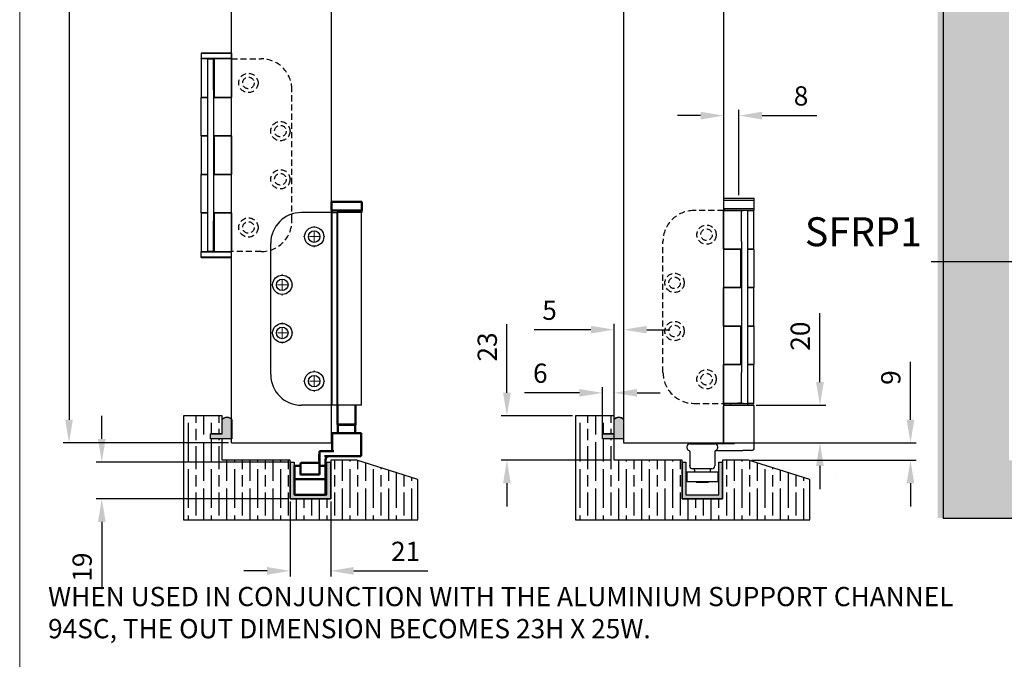
# Model space of a CAD drawing. Units: millimetres. Extents: x 7686 to 11582, y -2133 to 1303.
# Drawn here: x 7686 to 8197, y 226 to 558 of the extents above; entities that cross this region are included whole.
import ezdxf

# ---------------------------------------------------------------- set-up
doc = ezdxf.new("R2010")
doc.units = ezdxf.units.MM
doc.linetypes.add('HIDDEN', pattern=[9.525, 6.35, -3.175])
for name, color, linetype in [('Border', 7, 'Continuous'), ('Channel', 6, 'Continuous'), ('Dims', 7, 'Continuous'), ('Door', 4, 'Continuous'), ('Gear', 7, 'Continuous'), ('Hatching', 32, 'Continuous'), ('Notes', 7, 'Continuous')]:
    doc.layers.add(name, color=color, linetype=linetype)
doc.layers.add('Visible Edges(ISO)', color=7, linetype='Continuous', lineweight=50)
doc.styles.get("Standard").update_dxf_attribs({"font": 'tahoma.ttf'})
doc.dimstyles.get("Standard").update_dxf_attribs({"dimtxt": 3, "dimasz": 3, "dimexe": 3, "dimexo": 1.5, "dimgap": 1, "dimtad": 1, "dimdec": 0, "dimlfac": 2, "dimzin": 0, "dimdsep": 46, "dimtxsty": 'Standard', "dimcen": 0.09, "dimadec": 0, "dimazin": 0, "dimtfac": 1, "dimtdec": 0, "dimtofl": 0, "dimtmove": 0, "dimatfit": 3, "dimfxl": 1, "dimtolj": 1, "dimtzin": 0, "dimarcsym": 0})

# ---------------------------------------------------------------- blocks, each defined once
blk = doc.blocks.new('94P Channel End')
at = {"layer": 'Channel'}
blk.add_hatch(color=256, dxfattribs=at).paths.add_polyline_path([(-4.25, 8.5), (-5.25, 8.5), (-5.25, -1), (5.25, -1), (5.25, 8.5), (4.25, 8.5), (4.25, 0), (-4.25, 0)])
for p, q in [((-5.25, 8.5), (-5.25, -1)), ((-5.25, 8.5), (-4.25, 8.5)), ((-4.25, 8.5), (-4.25, 0)), ((4.25, 0), (4.25, 8.5)), ((4.25, 8.5), (5.25, 8.5)), ((5.25, -1), (5.25, 8.5)), ((-4.25, 0), (4.25, 0)), ((-5.25, -1), (5.25, -1))]:
    blk.add_line(p, q, dxfattribs=at)
blk = doc.blocks.new('*D89')
at = {"layer": 'Defpoints', "color": 0, "transparency": 16777216}
for p in [(7795.88, 828.36), (7795.88, 338), (7847.84, 338)]:
    blk.add_point(p, dxfattribs=at)
at = {"layer": 'Dims', "color": 0, "lineweight": -2, "transparency": 16777216}
for p, q in [((7795.88, 828.36), (7725.43, 828.36)), ((7835.84, 828.36), (7807.88, 828.36))]:
    blk.add_line(p, q, dxfattribs=at)
at = {"layer": 'Dims', "color": 0, "transparency": 16777216}
for points in [[(7807.88, 830.36), (7807.88, 826.36), (7795.88, 828.36)], [(7835.84, 830.36), (7835.84, 826.36), (7847.84, 828.36)]]:
    blk.add_solid(points, dxfattribs=at)
at = {"layer": 'Dims', "color": 0, "transparency": 16777216, "insert": (7754.66, 847.02), "char_height": 10, "attachment_point": 5}
blk.add_mtext('\\A1;35 MIN.\\P68 MAX.', dxfattribs=at)
blk = doc.blocks.new('*D90')
at = {"layer": 'Defpoints', "color": 0, "transparency": 16777216}
for p in [(7795.88, 1089), (7711.63, 338), (7795.88, 338)]:
    blk.add_point(p, dxfattribs=at)
at = {"layer": 'Dims', "color": 0, "lineweight": -2, "transparency": 16777216}
for p, q in [((7794.38, 1089), (7708.63, 1089)), ((7711.63, 1077), (7711.63, 752.75)), ((7711.63, 752.75), (7719.13, 747.75)), ((7719.13, 747.75), (7704.13, 742.75)), ((7704.13, 742.75), (7711.63, 737.75)), ((7711.63, 737.75), (7711.63, 350)), ((7794.38, 338), (7708.63, 338))]:
    blk.add_line(p, q, dxfattribs=at)
at = {"layer": 'Dims', "color": 0, "transparency": 16777216}
for points in [[(7709.63, 1077), (7713.63, 1077), (7711.63, 1089)], [(7709.63, 350), (7713.63, 350), (7711.63, 338)]]:
    blk.add_solid(points, dxfattribs=at)
at = {"layer": 'Dims', "color": 0, "transparency": 16777216, "insert": (7701.42, 704.99), "char_height": 10, "attachment_point": 5, "rotation": 90}
blk.add_mtext('\\A1;3300 MAX.', dxfattribs=at)
blk = doc.blocks.new('*D91')
at = {"layer": 'Defpoints', "color": 0, "transparency": 16777216}
for p in [(7826.44, 309), (7847.44, 309), (7847.44, 271.58)]:
    blk.add_point(p, dxfattribs=at)
at = {"layer": 'Dims', "color": 0, "lineweight": -2, "transparency": 16777216}
for p, q in [((7826.44, 307.5), (7826.44, 268.58)), ((7847.44, 307.5), (7847.44, 268.58)), ((7814.44, 271.58), (7802.44, 271.58)), ((7859.44, 271.58), (7897.9, 271.58))]:
    blk.add_line(p, q, dxfattribs=at)
at = {"layer": 'Dims', "color": 0, "transparency": 16777216}
for points in [[(7814.44, 273.58), (7814.44, 269.58), (7826.44, 271.58)], [(7859.44, 273.58), (7859.44, 269.58), (7847.44, 271.58)]]:
    blk.add_solid(points, dxfattribs=at)
at = {"layer": 'Dims', "color": 0, "transparency": 16777216, "insert": (7886.32, 281.68), "char_height": 10, "attachment_point": 5}
blk.add_mtext('\\A1;21', dxfattribs=at)
blk = doc.blocks.new('*D92')
at = {"layer": 'Defpoints', "color": 0, "transparency": 16777216}
for p in [(7728.64, 328), (7826.44, 328), (7826.44, 309)]:
    blk.add_point(p, dxfattribs=at)
at = {"layer": 'Dims', "color": 0, "lineweight": -2, "transparency": 16777216}
for p, q in [((7728.64, 340), (7728.64, 352)), ((7824.94, 328), (7725.64, 328)), ((7824.94, 309), (7725.64, 309)), ((7728.64, 297), (7728.64, 262.07))]:
    blk.add_line(p, q, dxfattribs=at)
at = {"layer": 'Dims', "color": 0, "transparency": 16777216}
for points in [[(7726.64, 340), (7730.64, 340), (7728.64, 328)], [(7726.64, 297), (7730.64, 297), (7728.64, 309)]]:
    blk.add_solid(points, dxfattribs=at)
at = {"layer": 'Dims', "color": 0, "transparency": 16777216, "insert": (7718.44, 273.53), "char_height": 10, "attachment_point": 5, "rotation": 90}
blk.add_mtext('\\A1;19', dxfattribs=at)
blk = doc.blocks.new('*D96')
at = {"layer": 'Defpoints', "color": 0, "transparency": 16777216}
for p in [(7999.5, 396.72), (7994.5, 352), (7999.5, 339)]:
    blk.add_point(p, dxfattribs=at)
at = {"layer": 'Dims', "color": 0, "lineweight": -2, "transparency": 16777216}
for p, q in [((7994.5, 353.5), (7994.5, 399.72)), ((7982.5, 396.72), (7953.05, 396.72)), ((8011.5, 396.72), (8023.5, 396.72))]:
    blk.add_line(p, q, dxfattribs=at)
at = {"layer": 'Dims', "color": 0, "transparency": 16777216}
for points in [[(7982.5, 398.72), (7982.5, 394.72), (7994.5, 396.72)], [(8011.5, 398.72), (8011.5, 394.72), (7999.5, 396.72)]]:
    blk.add_solid(points, dxfattribs=at)
at = {"layer": 'Dims', "color": 0, "transparency": 16777216, "insert": (7961.03, 406.82), "char_height": 10, "attachment_point": 5}
blk.add_mtext('\\A1;5', dxfattribs=at)
blk = doc.blocks.new('*D97')
at = {"layer": 'Defpoints', "color": 0, "transparency": 16777216}
for p in [(8049.5, 338), (8148.35, 338), (8064.31, 329)]:
    blk.add_point(p, dxfattribs=at)
at = {"layer": 'Dims', "color": 0, "lineweight": -2, "transparency": 16777216}
for p, q in [((8148.35, 350), (8148.35, 380.11)), ((8051, 338), (8151.35, 338)), ((8065.81, 329), (8151.35, 329)), ((8148.35, 317), (8148.35, 305))]:
    blk.add_line(p, q, dxfattribs=at)
at = {"layer": 'Dims', "color": 0, "transparency": 16777216}
for points in [[(8146.35, 350), (8150.35, 350), (8148.35, 338)], [(8146.35, 317), (8150.35, 317), (8148.35, 329)]]:
    blk.add_solid(points, dxfattribs=at)
at = {"layer": 'Dims', "color": 0, "transparency": 16777216, "insert": (8138.15, 371.86), "char_height": 10, "attachment_point": 5, "rotation": 90}
blk.add_mtext('\\A1;9', dxfattribs=at)
blk = doc.blocks.new('*D98')
at = {"layer": 'Defpoints', "color": 0, "transparency": 16777216}
for p in [(8066.81, 357.5), (8101.37, 357.5), (8049.5, 338)]:
    blk.add_point(p, dxfattribs=at)
at = {"layer": 'Dims', "color": 0, "lineweight": -2, "transparency": 16777216}
for p, q in [((8101.37, 369.5), (8101.37, 405.23)), ((8068.31, 357.5), (8104.37, 357.5)), ((8051, 338), (8104.37, 338)), ((8101.37, 326), (8101.37, 314))]:
    blk.add_line(p, q, dxfattribs=at)
at = {"layer": 'Dims', "color": 0, "transparency": 16777216}
for points in [[(8099.37, 369.5), (8103.37, 369.5), (8101.37, 357.5)], [(8099.37, 326), (8103.37, 326), (8101.37, 338)]]:
    blk.add_solid(points, dxfattribs=at)
at = {"layer": 'Dims', "color": 0, "transparency": 16777216, "insert": (8091.16, 393.36), "char_height": 10, "attachment_point": 5, "rotation": 90}
blk.add_mtext('\\A1;20', dxfattribs=at)
blk = doc.blocks.new('*D99')
at = {"layer": 'Defpoints', "color": 0, "transparency": 16777216}
for p in [(7938.91, 352), (7974.5, 352), (7994.5, 329)]:
    blk.add_point(p, dxfattribs=at)
at = {"layer": 'Dims', "color": 0, "lineweight": -2, "transparency": 16777216}
for p, q in [((7938.91, 364), (7938.91, 399.5)), ((7973, 352), (7935.91, 352)), ((7993, 329), (7935.91, 329)), ((7938.91, 317), (7938.91, 305))]:
    blk.add_line(p, q, dxfattribs=at)
at = {"layer": 'Dims', "color": 0, "transparency": 16777216}
for points in [[(7936.91, 364), (7940.91, 364), (7938.91, 352)], [(7936.91, 317), (7940.91, 317), (7938.91, 329)]]:
    blk.add_solid(points, dxfattribs=at)
at = {"layer": 'Dims', "color": 0, "transparency": 16777216, "insert": (7928.7, 387.75), "char_height": 10, "attachment_point": 5, "rotation": 90}
blk.add_mtext('\\A1;23', dxfattribs=at)
blk = doc.blocks.new('*D103')
at = {"layer": 'Defpoints', "color": 0, "transparency": 16777216}
for p in [(7988.5, 363.94), (7988.5, 340), (7994.5, 329)]:
    blk.add_point(p, dxfattribs=at)
at = {"layer": 'Dims', "color": 0, "lineweight": -2, "transparency": 16777216}
for p, q in [((7976.5, 363.94), (7948.01, 363.94)), ((7988.5, 341.5), (7988.5, 366.94)), ((7994.5, 330.5), (7994.5, 366.94)), ((8006.5, 363.94), (8018.5, 363.94))]:
    blk.add_line(p, q, dxfattribs=at)
at = {"layer": 'Dims', "color": 0, "transparency": 16777216}
for points in [[(7976.5, 365.94), (7976.5, 361.94), (7988.5, 363.94)], [(8006.5, 365.94), (8006.5, 361.94), (7994.5, 363.94)]]:
    blk.add_solid(points, dxfattribs=at)
at = {"layer": 'Dims', "color": 0, "transparency": 16777216, "insert": (7956.25, 374.14), "char_height": 10, "attachment_point": 5}
blk.add_mtext('\\A1;6', dxfattribs=at)
blk = doc.blocks.new('*D100')
at = {"layer": 'Defpoints', "color": 0, "transparency": 16777216}
for p in [(8059.31, 507.79), (8059.31, 465), (8051.46, 338)]:
    blk.add_point(p, dxfattribs=at)
at = {"layer": 'Dims', "color": 0, "lineweight": -2, "transparency": 16777216}
for p, q in [((8039.46, 507.79), (8027.46, 507.79)), ((8059.31, 466.5), (8059.31, 510.79)), ((8071.31, 507.79), (8099.82, 507.79))]:
    blk.add_line(p, q, dxfattribs=at)
at = {"layer": 'Dims', "color": 0, "transparency": 16777216}
for points in [[(8039.46, 509.79), (8039.46, 505.79), (8051.46, 507.79)], [(8071.31, 509.79), (8071.31, 505.79), (8059.31, 507.79)]]:
    blk.add_solid(points, dxfattribs=at)
at = {"layer": 'Dims', "color": 0, "transparency": 16777216, "insert": (8091.56, 518.01), "char_height": 10, "attachment_point": 5}
blk.add_mtext('\\A1;8', dxfattribs=at)
blk = doc.blocks.new('SW_CENTERMARKSYMBOL_0')
at = {"color": 0, "linetype": 'Continuous', "lineweight": 18}
for p, q in [((0, 5), (0, 5.5)), ((0, 0), (-2.5, 0)), ((0, 0), (0, 2.5)), ((0, 0), (2.5, 0)), ((0, 0), (0, -2.5)), ((5, 0), (5.5, 0)), ((-5, 0), (-5.5, 0)), ((0, -5), (0, -5.5))]:
    blk.add_line(p, q, dxfattribs=at)
blk = doc.blocks.new('SW_CENTERMARKSYMBOL_1')
at = {"color": 0, "linetype": 'Continuous', "lineweight": 18}
for p, q in [((0, 5), (0, 5.5)), ((0, 0), (-2.5, 0)), ((0, 0), (0, 2.5)), ((0, 0), (2.5, 0)), ((0, 0), (0, -2.5)), ((5, 0), (5.5, 0)), ((-5, 0), (-5.5, 0)), ((0, -5), (0, -5.5))]:
    blk.add_line(p, q, dxfattribs=at)
blk = doc.blocks.new('SW_CENTERMARKSYMBOL_2')
at = {"color": 0, "linetype": 'Continuous', "lineweight": 18}
for p, q in [((0, 5), (0, 5.5)), ((0, 0), (-2.5, 0)), ((0, 0), (0, 2.5)), ((0, 0), (2.5, 0)), ((0, 0), (0, -2.5)), ((5, 0), (5.5, 0)), ((-5, 0), (-5.5, 0)), ((0, -5), (0, -5.5))]:
    blk.add_line(p, q, dxfattribs=at)
blk = doc.blocks.new('SW_CENTERMARKSYMBOL_3')
at = {"color": 0, "linetype": 'Continuous', "lineweight": 18}
for p, q in [((0, 5), (0, 5.5)), ((0, 0), (-2.5, 0)), ((0, 0), (0, 2.5)), ((0, 0), (2.5, 0)), ((0, 0), (0, -2.5)), ((5, 0), (5.5, 0)), ((-5, 0), (-5.5, 0)), ((0, -5), (0, -5.5))]:
    blk.add_line(p, q, dxfattribs=at)
blk = doc.blocks.new('End Hinge - Round Mortice')
at = {"color": 7, "linetype": 'Continuous', "lineweight": 25}
for p, q in [((163.99, 229.22), (148.04, 229.22)), ((163.99, 129.22), (163.99, 229.22)), ((163.99, 229.22), (166.49, 229.22)), ((166.49, 229.22), (166.49, 129.22)), ((166.49, 129.22), (166.49, 229.22)), ((166.49, 229.22), (166.49, 229.22)), ((166.9, 229.22), (166.49, 229.22)), ((166.9, 129.22), (166.9, 229.22)), ((179.19, 229.22), (166.9, 229.22)), ((179.19, 129.22), (179.19, 229.22)), ((132.04, 145.22), (132.04, 213.22)), ((163.99, 129.22), (148.04, 129.22)), ((166.49, 129.22), (163.99, 129.22)), ((166.49, 129.22), (166.49, 129.22)), ((166.9, 129.22), (166.49, 129.22)), ((179.19, 129.22), (166.9, 129.22))]:
    blk.add_line(p, q, dxfattribs=at)
for centre, radius in [((154.64, 216.72), 5), ((154.64, 216.72), 3), ((138.04, 191.72), 5), ((138.04, 191.72), 3), ((138.04, 166.72), 5), ((138.04, 166.72), 3), ((154.64, 141.72), 5), ((154.64, 141.72), 3)]:
    blk.add_circle(centre, radius, dxfattribs=at)
for centre, start, end in [((148.04, 213.22), 90, 180), ((148.04, 145.22), 180, 270)]:
    blk.add_arc(centre, 16, start, end, dxfattribs=at)
at = {"color": 7, "linetype": 'Continuous', "lineweight": 0}
for name, p in [('SW_CENTERMARKSYMBOL_0', (154.64, 216.72)), ('SW_CENTERMARKSYMBOL_1', (138.04, 191.72)), ('SW_CENTERMARKSYMBOL_2', (138.04, 166.72)), ('SW_CENTERMARKSYMBOL_3', (154.64, 141.72))]:
    blk.add_blockref(name, p, dxfattribs=at)
blk = doc.blocks.new('btm hinge')
at = {"layer": 'Visible Edges(ISO)'}
for p, q in [((1.09, 152.25), (-14.61, 152.25)), ((-14.61, 147.75), (-14.61, 152.25)), ((1.09, 147.75), (1.09, 152.25)), ((-14.61, 147.75), (1.09, 147.75)), ((-14.46, 147.65), (-14.46, 146.85)), ((0.94, 147.65), (0.94, 146.85)), ((-11.46, 46.75), (-11.46, 36.75)), ((-2.06, 46.75), (-2.06, 36.75)), ((-2.06, 36.75), (-11.46, 36.75)), ((-11.36, 36.65), (-11.46, 36.75)), ((-11.36, 36.65), (-2.16, 36.65)), ((-11.26, 36.65), (-11.26, 32.35)), ((-2.26, 36.65), (-2.26, 32.35)), ((-2.16, 36.65), (-2.06, 36.75)), ((-14.26, 22.95), (-14.26, 32.25)), ((0.64, 32.35), (-14.16, 32.35)), ((0.74, 20.45), (0.74, 32.25)), ((-20.96, 17.85), (-20.96, 21.35)), ((-20.76, 21.35), (-20.96, 21.35)), ((-20.76, 15.25), (-20.76, 22.75)), ((-20.3, 22.85), (-20.66, 22.85)), ((-20.3, 22.85), (-13.43, 22.85)), ((-33.66, 15.35), (-30.86, 15.35)), ((-31.06, 15.55), (-30.76, 15.55)), ((-31.06, 15.35), (-31.06, 15.55)), ((-30.86, 15.35), (-30.76, 15.35)), ((-30.76, 16.25), (-30.76, 15.25)), ((-21.36, 16.85), (-30.16, 16.85)), ((-20.76, 17.85), (-20.96, 17.85)), ((-20.66, 15.35), (-17.86, 15.35)), ((-12.28, 20.35), (-18.17, 20.35)), ((-17.76, 15.25), (-17.76, 18.35)), ((-12.28, 20.35), (0.64, 20.35)), ((-33.76, 8.45), (-33.76, 15.25)), ((-30.76, 15.25), (-30.76, 10.92)), ((-30.66, 10.85), (-20.86, 10.85)), ((-20.76, 10.95), (-20.76, 15.25)), ((-20.66, 15.25), (-20.73, 15.32)), ((-17.76, 15.25), (-17.76, 8.45)), ((-33.76, 0.45), (-33.76, 8.25)), ((-17.86, 8.35), (-33.66, 8.35)), ((-17.76, 8.25), (-17.76, 0.45)), ((-17.86, 0.35), (-33.66, 0.35))]:
    blk.add_line(p, q, dxfattribs=at)
for centre, radius, start, end in [((-14.36, 147.65), 0.1, 90, 180), ((0.84, 147.65), 0.1, 0, 90), ((-14.16, 32.25), 0.1, 90, 180), ((0.64, 32.25), 0.1, 0, 90), ((-20.66, 22.75), 0.1, 90, 180), ((-14.36, 22.95), 0.1, 270, 0), ((0.64, 20.45), 0.1, 270, 0), ((-33.66, 15.25), 0.1, 90, 180), ((-30.86, 15.25), 0.1, 0, 90), ((-30.16, 16.25), 0.6, 90, 180), ((-21.36, 16.25), 0.6, 0, 90), ((-20.66, 15.25), 0.1, 90, 135), ((-17.86, 15.25), 0.1, 0, 90), ((-15.76, 18.35), 2, 90, 180), ((-30.66, 10.95), 0.1, 180, 270), ((-20.86, 10.95), 0.1, 270, 293.0639), ((-20.86, 10.95), 0.1, 293.0639, 0), ((-20.66, 15.25), 0.1, 135, 180), ((-33.66, 8.45), 0.1, 180, 270), ((-33.66, 8.25), 0.1, 90, 180), ((-17.86, 8.45), 0.1, 270, 0), ((-17.86, 8.25), 0.1, 0, 90), ((-33.66, 0.45), 0.1, 180, 270), ((-17.86, 0.45), 0.1, 270, 0)]:
    blk.add_arc(centre, radius, start, end, dxfattribs=at)
blk.add_open_spline([(-30.66, 10.75), (-30.68, 10.78), (-30.72, 10.81), (-30.75, 10.87), (-30.76, 10.9), (-30.76, 10.92)], degree=3, knots=[0, 0, 0, 0, 0.01175628, 0.01175628, 0.0194026, 0.0194026, 0.0194026, 0.0194026], dxfattribs=at)
at = {"layer": 'Hatching'}
blk.add_blockref('End Hinge - Round Mortice', (-178.2, -82.47), dxfattribs=at)
blk = doc.blocks.new('mortice set')
at = {"color": 212, "ltscale": 0.5}
for p, q in [((8173.48, 394.68), (8173.38, 394.58)), ((8173.38, 394.58), (8189.18, 394.58)), ((8173.38, 394.58), (8173.38, 391.78)), ((8189.08, 394.68), (8173.48, 394.68)), ((8189.18, 394.58), (8189.18, 391.78)), ((8189.18, 391.78), (8173.38, 391.78)), ((8173.48, 391.68), (8173.38, 391.78)), ((8176.58, 391.68), (8173.43, 391.68)), ((8173.43, 391.68), (8173.43, 371.61)), ((8176.58, 391.68), (8176.78, 391.68)), ((8176.78, 391.68), (8176.78, 375.68)), ((8176.78, 391.68), (8179.78, 391.68)), ((8179.78, 375.68), (8179.78, 391.68)), ((8179.78, 391.68), (8180.28, 391.68)), ((8180.28, 391.68), (8180.28, 371.61)), ((8189.13, 391.68), (8180.28, 391.68)), ((8189.13, 391.68), (8189.13, 371.61)), ((8176.78, 375.68), (8176.78, 307.68)), ((8179.78, 375.68), (8179.78, 307.68)), ((8173.43, 371.61), (8176.58, 371.61)), ((8176.58, 371.61), (8173.43, 371.61)), ((8173.43, 351.72), (8173.43, 371.61)), ((8176.78, 371.61), (8176.58, 371.61)), ((8189.13, 371.61), (8179.78, 371.61)), ((8180.28, 371.61), (8189.13, 371.61)), ((8189.13, 351.72), (8189.13, 371.61)), ((8173.43, 351.72), (8173.43, 331.65)), ((8176.58, 351.72), (8173.43, 351.72)), ((8173.43, 351.72), (8176.58, 351.72)), ((8176.58, 351.72), (8176.78, 351.72)), ((8179.78, 351.72), (8189.13, 351.72)), ((8180.28, 351.72), (8180.28, 331.65)), ((8189.13, 351.72), (8180.28, 351.72)), ((8189.13, 351.72), (8189.13, 331.65)), ((8173.43, 331.65), (8176.58, 331.65)), ((8176.58, 331.65), (8173.43, 331.65)), ((8173.43, 311.75), (8173.43, 331.65)), ((8176.78, 331.65), (8176.58, 331.65)), ((8189.13, 331.65), (8179.78, 331.65)), ((8180.28, 331.65), (8189.13, 331.65)), ((8189.13, 311.75), (8189.13, 331.65)), ((8173.43, 311.75), (8173.43, 291.68)), ((8176.58, 311.75), (8173.43, 311.75)), ((8173.43, 311.75), (8176.58, 311.75)), ((8176.58, 311.75), (8176.78, 311.75)), ((8179.78, 311.75), (8189.13, 311.75)), ((8180.28, 311.75), (8180.28, 291.68)), ((8189.13, 311.75), (8180.28, 311.75)), ((8189.13, 311.75), (8189.13, 291.68)), ((8176.78, 307.68), (8176.78, 291.68)), ((8179.78, 291.68), (8179.78, 307.68)), ((8173.48, 291.68), (8173.38, 291.58)), ((8173.38, 291.58), (8189.18, 291.58)), ((8173.38, 288.78), (8173.38, 291.58)), ((8173.43, 291.68), (8176.58, 291.68)), ((8176.78, 291.68), (8176.58, 291.68)), ((8179.78, 291.68), (8176.78, 291.68)), ((8180.28, 291.68), (8179.78, 291.68)), ((8180.28, 291.68), (8189.13, 291.68)), ((8189.08, 291.68), (8189.18, 291.58)), ((8189.18, 288.78), (8189.18, 291.58)), ((8189.18, 288.78), (8173.38, 288.78)), ((8173.48, 288.68), (8173.38, 288.78)), ((8173.48, 288.68), (8189.08, 288.68)), ((8189.08, 288.68), (8189.18, 288.78))]:
    blk.add_line(p, q, dxfattribs=at)
at = {"color": 212, "linetype": 'HIDDEN', "ltscale": 0.5}
for p, q in [((8189.13, 391.68), (8204.58, 391.68)), ((8220.58, 307.68), (8220.58, 375.68)), ((8204.58, 291.68), (8189.13, 291.68))]:
    blk.add_line(p, q, dxfattribs=at)
for centre, radius in [((8197.98, 379.18), 5), ((8197.98, 379.18), 3), ((8214.58, 354.18), 5), ((8214.58, 354.18), 3), ((8214.58, 329.18), 5), ((8214.58, 329.18), 3), ((8197.98, 304.18), 5), ((8197.98, 304.18), 3)]:
    blk.add_circle(centre, radius, dxfattribs=at)
for centre, start, end in [((8204.58, 375.68), 0, 90), ((8204.58, 307.68), 270, 0)]:
    blk.add_arc(centre, 16, start, end, dxfattribs=at)
at = {"layer": 'Visible Edges(ISO)'}
for p, q in [((8189.08, 394.68), (8189.18, 394.58)), ((8189.08, 391.68), (8189.18, 391.78))]:
    blk.add_line(p, q, dxfattribs=at)

msp = doc.modelspace()

# ---------------------------------------------------------------- hatches: boundary and pattern name
at = {"layer": 'Door'}
h = msp.add_hatch(dxfattribs=at)
h.set_pattern_fill('GOST_WOOD', color=32, scale=2)
h.paths.add_polyline_path([(8471.52, 1176.94), (8162.41, 1176.94), (8162.41, 984.9), (8199.41, 984.9), (8199.41, 1096.94), (8202.41, 1096.94), (8202.41, 1146.94), (8478.89, 1146.94)])
h.paths.add_polyline_path([(8605.21, 1176.94), (8471.52, 1176.94), (8478.89, 1146.94), (8605.21, 1146.94)])
h.paths.add_polyline_path([(8891.94, 1176.94), (8605.21, 1176.94), (8605.21, 1146.94), (8899.31, 1146.94)])
h.paths.add_polyline_path([(9030.67, 1176.94), (8891.94, 1176.94), (8899.31, 1146.94), (9025.2, 1146.94)])
h.paths.add_polyline_path([(9118.22, 1176.94), (9030.67, 1176.94), (9025.2, 1146.94), (9125.36, 1146.94)])
h.paths.add_polyline_path([(9312.23, 1176.94), (9118.22, 1176.94), (9125.36, 1146.94), (9304.71, 1146.94)])
h.paths.add_polyline_path([(9369.24, 1176.94), (9312.23, 1176.94), (9304.71, 1146.94), (9369.24, 1146.94)])
h.paths.add_polyline_path([(9466.34, 1176.94), (9369.24, 1176.94), (9369.24, 1146.94), (9453.52, 1146.94)])
h.paths.add_polyline_path([(9583.73, 1176.94), (9466.34, 1176.94), (9453.52, 1146.94), (9566.04, 1146.94)])
h.paths.add_polyline_path([(9756.81, 1176.94), (9583.73, 1176.94), (9566.04, 1146.94), (9716.81, 1146.94), (9716.81, 1096.94), (9719.81, 1096.94), (9719.81, 1041.71), (9756.81, 1041.71)])
h.paths.add_polyline_path([(9756.81, 1041.71), (9719.81, 1041.71), (9719.81, 724.52), (9756.81, 724.52)])
h.paths.add_polyline_path([(9756.81, 724.52), (9719.81, 724.52), (9719.81, 404.74), (9756.81, 404.74)])
h.paths.add_polyline_path([(9756.81, 404.74), (9719.81, 404.74), (9719.81, 328.94), (9716.81, 328.94), (9716.81, 309.94), (9606.23, 309.94), (9617.89, 298.94), (9756.81, 298.94)])
h.paths.add_polyline_path([(9606.23, 309.94), (9477.15, 309.94), (9485.67, 298.94), (9617.89, 298.94)])
edge = h.paths.add_edge_path()
edge.add_line((9477.15, 309.94), (9433.72, 309.94))
edge.add_line((9433.72, 309.94), (9433.72, 308.54))
edge.add_arc((9425.22, 308.54), 8.5, -90, 0, ccw=False)
edge.add_line((9425.22, 300.04), (9484.97, 299.84))
edge.add_line((9484.97, 299.84), (9477.15, 309.94))
edge = h.paths.add_edge_path()
edge.add_line((9406.72, 308.54), (9406.72, 309.94))
edge.add_line((9406.72, 309.94), (9369.24, 309.94))
edge.add_line((9369.24, 309.94), (9369.24, 298.94))
edge.add_line((9369.24, 298.94), (9415.22, 300.04))
edge.add_arc((9415.22, 308.54), 8.5, 180, 270, ccw=False)
h.paths.add_polyline_path([(9369.24, 309.94), (8951.9, 309.94), (8956.66, 298.94), (9369.24, 298.94)])
edge = h.paths.add_edge_path()
edge.add_line((8906.42, 308.55), (8906.42, 309.94))
edge.add_line((8906.42, 309.94), (8794.12, 309.94))
edge.add_line((8794.12, 309.94), (8797.23, 298.94))
edge.add_line((8797.23, 298.94), (8914.92, 300.05))
edge.add_arc((8914.92, 308.55), 8.5, 180, 270, ccw=False)
edge = h.paths.add_edge_path()
edge.add_line((8951.9, 309.94), (8933.42, 309.94))
edge.add_line((8933.42, 309.94), (8933.42, 308.55))
edge.add_arc((8924.92, 308.55), 8.5, -90, 0, ccw=False)
edge.add_line((8924.92, 300.05), (8956.2, 300.01))
edge.add_line((8956.2, 300.01), (8951.9, 309.94))
h.paths.add_polyline_path([(8794.12, 309.94), (8605.21, 309.94), (8605.21, 298.94), (8797.23, 298.94)])
edge = h.paths.add_edge_path()
edge.add_line((8605.21, 309.94), (8513, 309.94))
edge.add_line((8513, 309.94), (8513, 308.55))
edge.add_arc((8504.5, 308.55), 8.5, -90, 0, ccw=False)
edge.add_line((8504.5, 300.05), (8605.21, 299.96))
edge.add_line((8605.21, 299.96), (8605.21, 309.94))
edge = h.paths.add_edge_path()
edge.add_line((8486, 308.55), (8486, 309.94))
edge.add_line((8486, 309.94), (8413.99, 309.94))
edge.add_line((8413.99, 309.94), (8406.32, 298.94))
edge.add_line((8406.32, 298.94), (8494.5, 300.05))
edge.add_arc((8494.5, 308.55), 8.5, 180, 270, ccw=False)
h.paths.add_polyline_path([(8413.99, 309.94), (8202.41, 309.94), (8202.41, 328.94), (8199.41, 328.94), (8199.41, 432.11), (8162.41, 432.11), (8162.41, 298.94), (8406.32, 298.94)])
h.paths.add_polyline_path([(8199.41, 724.52), (8162.41, 724.52), (8162.41, 432.11), (8199.41, 432.11)])
h.paths.add_polyline_path([(8199.41, 984.9), (8162.41, 984.9), (8162.41, 724.52), (8199.41, 724.52)])
at = {"layer": 'Gear'}
for points in [[(7791.13, 342.7), (7785.13, 342.7), (7785.13, 340), (7791.13, 340), (7796.13, 340), (7796.13, 350.16, 0.447634), (7791.13, 350.16)], [(7994.5, 342.7), (7988.5, 342.7), (7988.5, 340), (7994.5, 340), (7999.5, 340), (7999.5, 350.16, 0.447634), (7994.5, 350.16)]]:
    msp.add_hatch(color=256, dxfattribs=at).paths.add_polyline_path(points)
at = {"layer": 'Hatching'}
h = msp.add_hatch(dxfattribs=at)
h.set_pattern_fill('GOST_WOOD', color=256, scale=2, style=0)
h.set_pattern_definition([(90, (2841.603, -1087.7), (12, -7e-16), [20, -4]), (90, (2845.603, -1091.7), (12, -7e-16), [12, -3, 6, -3]), (90, (2849.603, -1097.7), (12, -7e-16), [20, -4])])
h.paths.add_polyline_path([(7791.13, 329), (7791.13, 340), (7785.13, 340), (7785.13, 342.7), (7791.13, 342.7), (7791.13, 352), (7771.13, 352), (7771.13, 298), (7892.69, 298), (7892.69, 319), (7860.94, 329), (7847.44, 329), (7847.44, 309), (7826.44, 309), (7826.44, 329)])
h = msp.add_hatch(dxfattribs=at)
h.set_pattern_fill('GOST_WOOD', color=256, scale=2, style=0)
h.set_pattern_definition([(90, (3044.968, -1087.7), (12, -7e-16), [20, -4]), (90, (3048.968, -1091.7), (12, -7e-16), [12, -3, 6, -3]), (90, (3052.968, -1097.7), (12, -7e-16), [20, -4])])
h.paths.add_polyline_path([(8029.81, 329), (7994.5, 329), (7994.5, 340), (7988.5, 340), (7988.5, 342.7), (7994.5, 342.7), (7994.5, 352), (7974.5, 352), (7974.5, 298), (8096.06, 298), (8096.06, 319), (8064.31, 329), (8050.81, 329), (8050.81, 309), (8029.81, 309)])

# ---------------------------------------------------------------- linework, layer by layer
at = {"color": 30}
for p, q in [((8051.46, 465), (8067.16, 465)), ((8051.46, 464), (8051.46, 465)), ((8051.46, 464), (8067.16, 464)), ((8051.46, 459.5), (8051.46, 464)), ((8067.16, 464), (8067.16, 465)), ((8067.16, 459.5), (8067.16, 464)), ((8067.16, 459.5), (8051.46, 459.5)), ((8051.58, 459.5), (8051.58, 458.5)), ((8067.03, 459.5), (8067.03, 458.5)), ((8054.81, 358.4), (8054.81, 357.5)), ((8063.81, 358.4), (8063.81, 357.5)), ((8051.31, 338), (8051.31, 357)), ((8051.81, 357.5), (8066.81, 357.5)), ((8067.31, 335.5), (8067.31, 357)), ((8033.81, 337.5), (8046.81, 337.5)), ((8057.05, 337.5), (8046.81, 337.5)), ((8032.31, 336), (8032.31, 335.5)), ((8033.81, 333.56), (8033.81, 326)), ((8046.81, 333.56), (8046.81, 326)), ((8047.06, 334), (8061.4, 334)), ((8048.31, 335.5), (8048.31, 336)), ((8065.81, 334), (8061.4, 334)), ((8032.31, 323), (8048.31, 323)), ((8032.31, 323), (8032.31, 318)), ((8045.31, 324.5), (8035.31, 324.5)), ((8036.31, 324), (8036.31, 323)), ((8044.31, 324), (8044.31, 323)), ((8048.31, 323), (8048.31, 318)), ((8032.31, 318), (8048.31, 318)), ((8037.32, 318), (8037.32, 317.5)), ((8043.3, 317.5), (8037.32, 317.5)), ((8043.3, 318), (8043.3, 317.5))]:
    msp.add_line(p, q, dxfattribs=at)
at = {"color": 30, "linetype": 'HIDDEN', "ltscale": 0.5}
for p, q in [((8051.36, 458.5), (8035.91, 458.5)), ((8019.91, 374.5), (8019.91, 442.5)), ((8035.91, 358.5), (8051.36, 358.5))]:
    msp.add_line(p, q, dxfattribs=at)
at = {"color": 30, "ltscale": 0.5}
for p, q in [((8051.36, 458.5), (8060.71, 458.5)), ((8051.36, 438.43), (8051.36, 458.5)), ((8065.92, 458.5), (8051.41, 458.5)), ((8060.71, 442.5), (8060.71, 458.5)), ((8063.71, 458.5), (8060.71, 458.5)), ((8063.71, 458.5), (8065.98, 458.5)), ((8063.71, 458.5), (8063.71, 442.5)), ((8066.98, 458.5), (8065.92, 458.5)), ((8065.98, 458.5), (8067.01, 458.5)), ((8067.06, 438.43), (8067.06, 458.5)), ((8060.71, 442.5), (8060.71, 374.5)), ((8063.71, 442.5), (8063.71, 374.5)), ((8060.71, 438.43), (8051.36, 438.43)), ((8051.36, 438.43), (8060.21, 438.43)), ((8051.36, 438.43), (8051.36, 418.53)), ((8060.21, 438.43), (8060.21, 418.53)), ((8063.91, 438.43), (8063.71, 438.43)), ((8067.06, 438.43), (8063.91, 438.43)), ((8063.91, 438.43), (8067.06, 438.43)), ((8067.06, 438.43), (8067.06, 418.53)), ((8051.36, 418.53), (8060.71, 418.53)), ((8051.36, 398.46), (8051.36, 418.53)), ((8060.21, 418.53), (8051.36, 418.53)), ((8063.71, 418.53), (8063.91, 418.53)), ((8063.91, 418.53), (8067.06, 418.53)), ((8067.06, 418.53), (8063.91, 418.53)), ((8067.06, 398.46), (8067.06, 418.53)), ((8060.71, 398.46), (8051.36, 398.46)), ((8051.36, 398.46), (8060.21, 398.46)), ((8051.36, 398.46), (8051.36, 378.57)), ((8060.21, 398.46), (8060.21, 378.57)), ((8063.91, 398.46), (8063.71, 398.46)), ((8067.06, 398.46), (8063.91, 398.46)), ((8063.91, 398.46), (8067.06, 398.46)), ((8067.06, 398.46), (8067.06, 378.57)), ((8051.36, 378.57), (8060.71, 378.57)), ((8051.36, 358.5), (8051.36, 378.57)), ((8060.21, 378.57), (8051.36, 378.57)), ((8063.71, 378.57), (8063.91, 378.57)), ((8063.91, 378.57), (8067.06, 378.57)), ((8067.06, 378.57), (8063.91, 378.57)), ((8067.06, 358.5), (8067.06, 378.57)), ((8060.71, 358.5), (8060.71, 374.5)), ((8063.71, 374.5), (8063.71, 358.5)), ((8060.71, 358.5), (8051.36, 358.5)), ((8051.41, 358.5), (8067.01, 358.5)), ((8060.71, 358.5), (8063.71, 358.5)), ((8067.06, 358.5), (8063.71, 358.5))]:
    msp.add_line(p, q, dxfattribs=at)
at = {"color": 30, "ltscale": 0.475844}
for p, q in [((8033.81, 326), (8033.81, 326.5)), ((8046.8, 326.5), (8046.8, 326))]:
    msp.add_line(p, q, dxfattribs=at)
at = {"color": 30, "linetype": 'HIDDEN', "ltscale": 0.5}
for centre, radius in [((8042.51, 446), 5), ((8042.51, 446), 3), ((8025.91, 421), 5), ((8025.91, 421), 3), ((8025.91, 396), 5), ((8025.91, 396), 3), ((8042.51, 371), 5), ((8042.51, 371), 3)]:
    msp.add_circle(centre, radius, dxfattribs=at)
for centre, start, end in [((8035.91, 442.5), 90, 180), ((8035.91, 374.5), 180, 270)]:
    msp.add_arc(centre, 16, start, end, dxfattribs=at)
at = {"color": 30}
for centre, radius, start, end in [((8051.81, 357), 0.5, 90, 180), ((8066.81, 357), 0.5, 0, 90), ((8033.81, 336), 1.5, 90, 180), ((8046.81, 336), 1.5, 0, 90), ((8050.81, 338), 0.5, 270, 0), ((8033.81, 335.5), 1.5, 180, 255.5225), ((8033.31, 333.56), 0.5, 0, 75.5225), ((8047.31, 333.56), 0.5, 104.4775, 180), ((8047.31, 333.5), 0.5, 90, 180), ((8046.81, 335.5), 1.5, 284.4775, 0), ((8065.81, 335.5), 1.5, 270, 0), ((8035.31, 326), 1.5, 180, 270), ((8035.81, 324), 0.5, 0, 90), ((8044.81, 324), 0.5, 90, 180), ((8045.31, 326), 1.5, 270, 0)]:
    msp.add_arc(centre, radius, start, end, dxfattribs=at)
at = {"color": 30, "ltscale": 0.5}
for points in [[(8057.91, 458.5), (8058.5, 458.5), (8059.14, 458.53), (8060.33, 458.53), (8060.95, 458.5), (8061.49, 458.5)], [(8061.49, 458.5), (8060.95, 458.5), (8060.33, 458.47), (8059.14, 458.47), (8058.5, 458.5), (8057.91, 458.5)], [(8061.49, 358.5), (8060.95, 358.5), (8060.33, 358.53), (8059.14, 358.53), (8058.5, 358.5), (8057.91, 358.5)]]:
    msp.add_open_spline(points, degree=3, knots=[0.9506275, 0.9506275, 0.9506275, 0.9506275, 1.1309178, 1.1309178, 1.3112082, 1.3112082, 1.3112082, 1.3112082], dxfattribs=at)
at = {"layer": 'Border', "lineweight": 0}
msp.add_lwpolyline([(9982.95, -343.86), (7686.03, -343.86), (7686.03, 1265.77), (9982.95, 1265.77)], close=True, dxfattribs=at)
at = {"layer": 'Door'}
for p, q in [((7795.88, 338), (7795.88, 1089)), ((7847.84, 338), (7847.84, 1089)), ((7999.5, 1089), (7999.5, 338)), ((8051.46, 338), (8051.46, 1089)), ((7795.88, 338), (7847.84, 338)), ((7999.5, 338), (8051.46, 338))]:
    msp.add_line(p, q, dxfattribs=at)
at = {"layer": 'Gear'}
for points in [[(7796.13, 340), (7791.13, 340), (7785.13, 340), (7785.13, 342.7), (7791.13, 342.7), (7791.13, 350.16, -0.447634), (7796.13, 350.16), (7796.13, 340)], [(7999.5, 340), (7994.5, 340), (7988.5, 340), (7988.5, 342.7), (7994.5, 342.7), (7994.5, 350.16, -0.447634), (7999.5, 350.16), (7999.5, 340)]]:
    msp.add_lwpolyline(points, format="xyb", close=True, dxfattribs=at)
for centre in [(7793.63, 347.93), (7997, 347.93)]:
    msp.add_arc(centre, 3.35, 41.7701, 138.2299, dxfattribs=at)
at = {"layer": 'Hatching', "color": 32}
for p, q in [((8165.41, 1176.94), (8165.41, 298.94)), ((7791.13, 352), (7771.13, 352)), ((7791.13, 342.7), (7791.13, 352)), ((7994.5, 352), (7974.5, 352)), ((7994.5, 342.7), (7994.5, 352)), ((7791.13, 342.7), (7785.13, 342.7)), ((7785.13, 340), (7785.13, 342.7)), ((7994.5, 342.7), (7988.5, 342.7)), ((7988.5, 340), (7988.5, 342.7)), ((7791.13, 340), (7785.13, 340)), ((7791.13, 329), (7791.13, 340)), ((7994.5, 340), (7988.5, 340)), ((7994.5, 329), (7994.5, 340)), ((7826.44, 329), (7791.13, 329)), ((7826.44, 309), (7826.44, 329)), ((7860.94, 329), (7847.44, 329)), ((7847.44, 329), (7847.44, 309)), ((7892.69, 319), (7860.94, 329)), ((8029.81, 329), (7994.5, 329)), ((8029.81, 309), (8029.81, 329)), ((8029.81, 329), (8029.81, 329)), ((8064.31, 329), (8050.81, 329)), ((8050.81, 329), (8050.81, 309)), ((8096.06, 319), (8064.31, 329)), ((7892.69, 298), (7892.69, 319)), ((7892.69, 319), (7892.69, 319)), ((8096.06, 298), (8096.06, 319)), ((8096.06, 319), (8096.06, 319)), ((8110.11, 319.94), (8110.11, 319.94)), ((7847.44, 309), (7826.44, 309)), ((8050.81, 309), (8029.81, 309)), ((7771.13, 298), (7892.69, 298)), ((7974.5, 298), (8096.06, 298)), ((8165.41, 298.94), (9753.81, 298.94))]:
    msp.add_line(p, q, dxfattribs=at)
at = {"layer": 'Hatching'}
for p, q in [((7771.13, 352), (7771.13, 298)), ((7974.5, 352), (7974.5, 298))]:
    msp.add_line(p, q, dxfattribs=at)
at = {"layer": 'Notes'}
msp.add_line((8159.02, 432.11), (8212.91, 432.11), dxfattribs=at)

# ---------------------------------------------------------------- block references
at = {"layer": 'Channel', "xscale": 2, "yscale": 2, "zscale": 2}
for p in [(7836.94, 311), (8040.31, 311)]:
    msp.add_blockref('94P Channel End', p, dxfattribs=at)
at = {"layer": 'Dims'}
for name, p in [('mortice set', (-393.24, 145.56)), ('btm hinge', (7862.45, 310.75))]:
    msp.add_blockref(name, p, dxfattribs=at)

# ---------------------------------------------------------------- texts
at = {"layer": 'Notes', "insert": (8183.67, 455.03), "char_height": 15, "width": 90.1559, "attachment_point": 3}
msp.add_mtext('\\pxql;{\\fArial|b0|i0|c0|p34;SFRP1}', dxfattribs=at)
at = {"layer": 'Notes', "lineweight": 0, "insert": (7700.74, 263.26), "char_height": 10, "width": 471.2712, "attachment_point": 1}
msp.add_mtext('WHEN USED IN CONJUNCTION WITH THE ALUMINIUM SUPPORT CHANNEL 94SC, THE OUT DIMENSION BECOMES 23H X 25W.', dxfattribs=at)

# ---------------------------------------------------------------- dimensions: what is measured, and where the dimension line sits
at = {"layer": 'Dims'}
dim = msp.add_linear_dim(base=(7711.63, 338), p1=(7795.88, 1089), p2=(7795.88, 338), angle=90, text='3300 MAX.', dimstyle='Standard', override={"dimtxt": 10, "dimasz": 12, "dimgap": 5}, dxfattribs=at)
dim.commit()
dim.dimension.update_dxf_attribs({"geometry": '*D90', "text_midpoint": (7711.63, 704.99), "dimtype": 160})
dim = msp.add_linear_dim(base=(7795.88, 828.36), p1=(7847.84, 338), p2=(7795.88, 338), text='35 MIN.\\P68 MAX.', dimstyle='Standard', override={"dimtxt": 10, "dimasz": 12, "dimgap": 5, "dimse1": 1, "dimse2": 1}, dxfattribs=at)
dim.commit()
dim.dimension.update_dxf_attribs({"geometry": '*D89', "text_midpoint": (7754.66, 828.36), "dimtype": 160})
for base, p1, p2, override, picture, middle in [((8059.31, 507.79), (8051.46, 338), (8059.31, 465), {"dimtxt": 10, "dimasz": 12, "dimgap": 5, "dimlfac": 1, "dimse1": 1}, '*D100', (8091.56, 518.01)), ((7988.5, 363.94), (7994.5, 329), (7988.5, 340), {"dimtxt": 10, "dimasz": 12, "dimgap": 5, "dimlfac": 1}, '*D103', (7956.25, 374.14))]:
    dim = msp.add_linear_dim(base=base, p1=p1, p2=p2, dimstyle='Standard', override=override, dxfattribs=at)
    dim.commit()
    dim.dimension.update_dxf_attribs({"geometry": picture, "text_midpoint": middle})
for base, p1, p2, override, picture, middle in [((7999.5, 396.72), (7994.5, 352), (7999.5, 339), {"dimtxt": 10, "dimasz": 12, "dimgap": 5, "dimlfac": 1, "dimse2": 1}, '*D96', (7961.03, 396.72)), ((7847.44, 271.58), (7826.44, 309), (7847.44, 309), {"dimtxt": 10, "dimasz": 12, "dimgap": 5, "dimlfac": 1}, '*D91', (7886.32, 271.58))]:
    dim = msp.add_linear_dim(base=base, p1=p1, p2=p2, dimstyle='Standard', override=override, dxfattribs=at)
    dim.commit()
    dim.dimension.update_dxf_attribs({"geometry": picture, "text_midpoint": middle, "dimtype": 160})
for base, p1, p2, picture, middle in [((8101.36713369, 357.49779717), (8049.49872204, 337.99779717), (8066.80700935, 357.49779717), '*D98', (8091.15894028, 393.36146406)), ((7938.91, 352), (7994.5, 329), (7974.5, 352), '*D99', (7928.7, 387.75))]:
    dim = msp.add_linear_dim(base=base, p1=p1, p2=p2, angle=90, dimstyle='Standard', override={"dimtxt": 10, "dimasz": 12, "dimgap": 5, "dimlfac": 1}, dxfattribs=at)
    dim.commit()
    dim.dimension.update_dxf_attribs({"geometry": picture, "text_midpoint": middle})
for base, p1, p2, picture, middle in [((8148.35, 338), (8064.31, 329), (8049.5, 338), '*D97', (8148.35, 371.86)), ((7728.64, 328), (7826.44, 309), (7826.44, 328), '*D92', (7728.64, 273.53))]:
    dim = msp.add_linear_dim(base=base, p1=p1, p2=p2, angle=90, dimstyle='Standard', override={"dimtxt": 10, "dimasz": 12, "dimgap": 5, "dimlfac": 1}, dxfattribs=at)
    dim.commit()
    dim.dimension.update_dxf_attribs({"geometry": picture, "text_midpoint": middle, "dimtype": 160})

doc.saveas('drawing.dxf')
